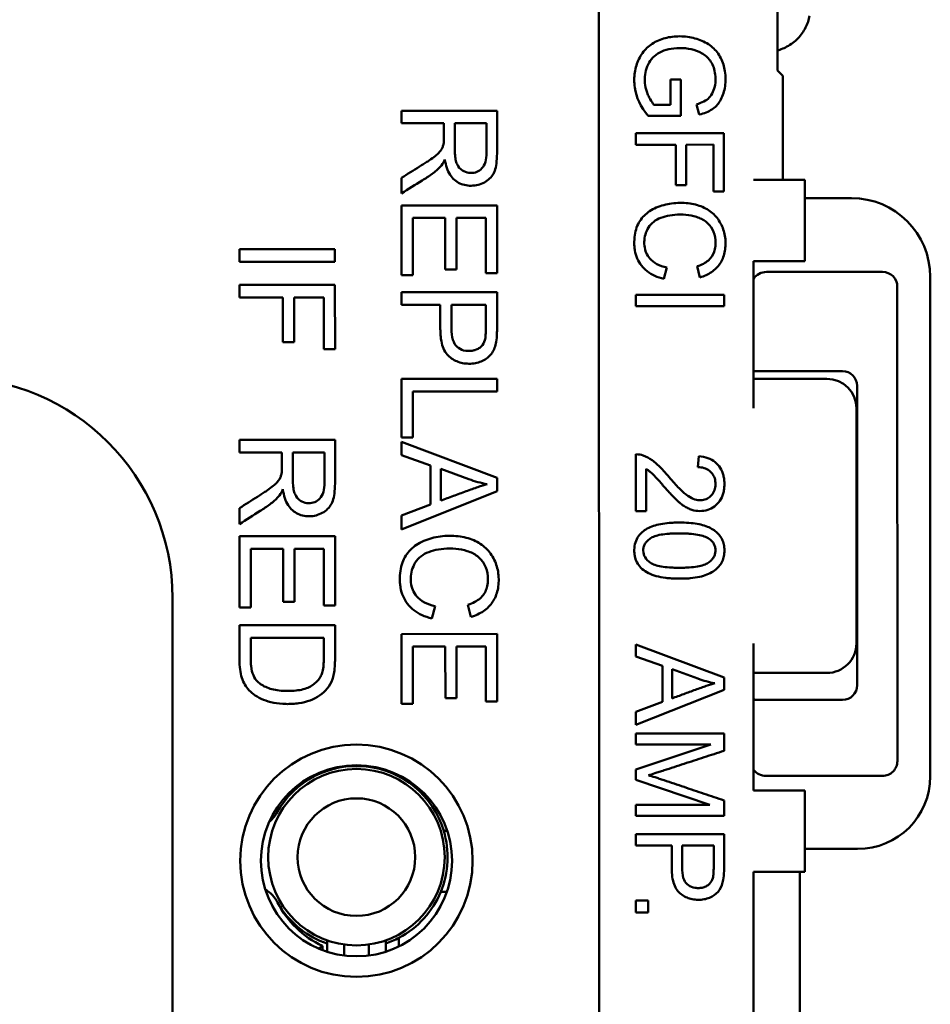
# Paper-space layout 'Layout1' of a CAD drawing. Units: inches. Extents: x 0 to 16.4, y 0 to 10.4.
# Drawn here: x 5.6 to 6.2, y 6.6 to 7.3 of the extents above; entities that cross this region are included whole.
import ezdxf

# ---------------------------------------------------------------- set-up
doc = ezdxf.new("R2010")
doc.units = ezdxf.units.IN
doc.header["$MEASUREMENT"] = 0
doc.layers.add('Viewport4ForCustomObjects_0', color=7, linetype='Continuous')
doc.layers.add('Visible (ANSI)', color=7, linetype='Continuous', lineweight=50)

# ---------------------------------------------------------------- blocks, each defined once
blk = doc.blocks.new('CustomObjectsInViewport4_0')
at = {"layer": 'Visible (ANSI)'}
for p, q in [((-10000.48198, -10001.1209), (-10000.48166, -10003.5609)), ((-10000.36052, -10001.40831), (-10000.36048, -10001.75145)), ((-10000.3569, -10001.75503), (-10000.36048, -10001.75145)), ((-10000.3569, -10001.75503), (-10000.35689, -10001.82574)), ((-10000.43337, -10001.75745), (-10000.42632, -10001.75745)), ((-10000.43336, -10001.77466), (-10000.43337, -10001.75745)), ((-10000.42632, -10001.75745), (-10000.42629, -10001.78223)), ((-10000.44454, -10001.77466), (-10000.43336, -10001.77466)), ((-10000.41367, -10001.78136), (-10000.41563, -10001.77437)), ((-10000.61623, -10001.77885), (-10000.55123, -10001.77884)), ((-10000.61623, -10001.78728), (-10000.61623, -10001.77885)), ((-10000.42629, -10001.78223), (-10000.44854, -10001.78224)), ((-10000.58736, -10001.78728), (-10000.61623, -10001.78728)), ((-10000.55841, -10001.78728), (-10000.57991, -10001.78728)), ((-10000.45689, -10001.79407), (-10000.39689, -10001.79406)), ((-10000.45689, -10001.80181), (-10000.45689, -10001.79407)), ((-10000.39689, -10001.79406), (-10000.39689, -10001.83355)), ((-10000.42963, -10001.80181), (-10000.45689, -10001.80181)), ((-10000.42963, -10001.82928), (-10000.42963, -10001.80181)), ((-10000.40397, -10001.8018), (-10000.42255, -10001.80181)), ((-10000.42255, -10001.80181), (-10000.42255, -10001.82928)), ((-10000.40396, -10001.83355), (-10000.40397, -10001.8018)), ((-10000.61622, -10001.83494), (-10000.61623, -10001.82436)), ((-10000.42255, -10001.82928), (-10000.42963, -10001.82928)), ((-10000.36189, -10001.82574), (-10000.37689, -10001.82574)), ((-10000.36189, -10001.82574), (-10000.34189, -10001.82574)), ((-10000.34189, -10001.82574), (-10000.34188, -10001.88103)), ((-10000.39689, -10001.83355), (-10000.40396, -10001.83355)), ((-10000.61622, -10001.84311), (-10000.55122, -10001.8431)), ((-10000.61622, -10001.89061), (-10000.61622, -10001.84311)), ((-10000.55122, -10001.8431), (-10000.55122, -10001.88912)), ((-10000.31027, -10001.83814), (-10000.34189, -10001.83815)), ((-10000.60856, -10001.85153), (-10000.60855, -10001.8906)), ((-10000.58642, -10001.85153), (-10000.60856, -10001.85153)), ((-10000.58642, -10001.88674), (-10000.58642, -10001.85153)), ((-10000.57881, -10001.85152), (-10000.5788, -10001.88674)), ((-10000.55889, -10001.85152), (-10000.57881, -10001.85152)), ((-10000.55888, -10001.88912), (-10000.55889, -10001.85152)), ((-10000.72642, -10001.87286), (-10000.66142, -10001.87285)), ((-10000.72642, -10001.88147), (-10000.72642, -10001.87286)), ((-10000.66142, -10001.87285), (-10000.66142, -10001.88146)), ((-10000.66142, -10001.88146), (-10000.72642, -10001.88147)), ((-10000.37688, -10001.88103), (-10000.36188, -10001.88103)), ((-10000.37688, -10001.88103), (-10000.37687, -10001.98113)), ((-10000.36188, -10001.88103), (-10000.34188, -10001.88103)), ((-10000.60855, -10001.8906), (-10000.61622, -10001.89061)), ((-10000.5788, -10001.88674), (-10000.58642, -10001.88674)), ((-10000.55122, -10001.88912), (-10000.55888, -10001.88912)), ((-10000.43584, -10001.88538), (-10000.43785, -10001.89314)), ((-10000.41333, -10001.89213), (-10000.41518, -10001.88451)), ((-10000.36796, -10001.88838), (-10000.28905, -10001.88837)), ((-10000.72642, -10001.89706), (-10000.66142, -10001.89705)), ((-10000.72642, -10001.90565), (-10000.72642, -10001.89706)), ((-10000.66142, -10001.89705), (-10000.66141, -10001.94088)), ((-10000.2566, -10002.23146), (-10000.25664, -10001.89176)), ((-10000.61622, -10001.90223), (-10000.55122, -10001.90222)), ((-10000.61621, -10001.91066), (-10000.61622, -10001.90223)), ((-10000.45688, -10001.90399), (-10000.39688, -10001.90399)), ((-10000.45688, -10001.91175), (-10000.45688, -10001.90399)), ((-10000.39688, -10001.90399), (-10000.39688, -10001.91174)), ((-10000.27903, -10001.89838), (-10000.27899, -10002.2211)), ((-10000.69688, -10001.90565), (-10000.72642, -10001.90565)), ((-10000.69688, -10001.93615), (-10000.69688, -10001.90565)), ((-10000.68922, -10001.90565), (-10000.68921, -10001.93615)), ((-10000.66908, -10001.90565), (-10000.68922, -10001.90565)), ((-10000.66908, -10001.94088), (-10000.66908, -10001.90565)), ((-10000.58979, -10001.91066), (-10000.61621, -10001.91066)), ((-10000.55888, -10001.91066), (-10000.58213, -10001.91066)), ((-10000.39688, -10001.91174), (-10000.45688, -10001.91175)), ((-10000.68921, -10001.93615), (-10000.69688, -10001.93615)), ((-10000.66141, -10001.94088), (-10000.66908, -10001.94088)), ((-10000.31637, -10001.95584), (-10000.37446, -10001.95585)), ((-10000.61621, -10001.96119), (-10000.55121, -10001.96118)), ((-10000.6162, -10002.00096), (-10000.61621, -10001.96119)), ((-10000.55121, -10001.96118), (-10000.55121, -10001.9696)), ((-10000.37687, -10001.96113), (-10000.32687, -10001.96113)), ((-10000.60854, -10001.9696), (-10000.60854, -10002.00096)), ((-10000.55121, -10001.9696), (-10000.60854, -10001.9696)), ((-10000.30634, -10002.16948), (-10000.30637, -10001.96584)), ((-10000.30687, -10001.98112), (-10000.30685, -10002.14112)), ((-10000.7264, -10002.00262), (-10000.6614, -10002.00261)), ((-10000.7264, -10002.01123), (-10000.7264, -10002.00262)), ((-10000.60854, -10002.00096), (-10000.6162, -10002.00096)), ((-10000.6162, -10002.00399), (-10000.5512, -10002.02842)), ((-10000.6162, -10002.01293), (-10000.6162, -10002.00399)), ((-10000.69754, -10002.01122), (-10000.7264, -10002.01123)), ((-10000.66859, -10002.01122), (-10000.69009, -10002.01122)), ((-10000.59651, -10002.01993), (-10000.6162, -10002.01293)), ((-10000.45686, -10002.05112), (-10000.45686, -10002.01242)), ((-10000.41474, -10002.02116), (-10000.41398, -10002.01378)), ((-10000.59651, -10002.04653), (-10000.59651, -10002.01993)), ((-10000.58951, -10002.02235), (-10000.58951, -10002.04393)), ((-10000.57044, -10002.02933), (-10000.58951, -10002.02235)), ((-10000.44979, -10002.02241), (-10000.44978, -10002.05112)), ((-10000.5512, -10002.02842), (-10000.5512, -10002.03751)), ((-10000.5512, -10002.03751), (-10000.61619, -10002.06355)), ((-10000.7264, -10002.05988), (-10000.7264, -10002.04907)), ((-10000.6162, -10002.05396), (-10000.59651, -10002.04653)), ((-10000.44978, -10002.05112), (-10000.45686, -10002.05112)), ((-10000.61619, -10002.06355), (-10000.6162, -10002.05396)), ((-10000.7264, -10002.06822), (-10000.6614, -10002.06821)), ((-10000.72639, -10002.1167), (-10000.7264, -10002.06822)), ((-10000.6614, -10002.06821), (-10000.66139, -10002.11518)), ((-10000.71873, -10002.07681), (-10000.71872, -10002.1167)), ((-10000.6966, -10002.07681), (-10000.71873, -10002.07681)), ((-10000.69659, -10002.11276), (-10000.6966, -10002.07681)), ((-10000.68898, -10002.07681), (-10000.68898, -10002.11276)), ((-10000.66906, -10002.07681), (-10000.68898, -10002.07681)), ((-10000.66905, -10002.11518), (-10000.66906, -10002.07681)), ((-10000.77179, -10002.58518), (-10000.77185, -10002.11018)), ((-10000.71872, -10002.1167), (-10000.72639, -10002.1167)), ((-10000.68898, -10002.11276), (-10000.69659, -10002.11276)), ((-10000.66139, -10002.11518), (-10000.66905, -10002.11518)), ((-10000.59339, -10002.11568), (-10000.59557, -10002.12411)), ((-10000.56901, -10002.12302), (-10000.57101, -10002.11473)), ((-10000.72639, -10002.12857), (-10000.66139, -10002.12856)), ((-10000.72638, -10002.15202), (-10000.72639, -10002.12857)), ((-10000.66905, -10002.13717), (-10000.71872, -10002.13718)), ((-10000.61619, -10002.13467), (-10000.55119, -10002.13466)), ((-10000.61618, -10002.18216), (-10000.61619, -10002.13467)), ((-10000.55119, -10002.13466), (-10000.55118, -10002.18067)), ((-10000.60852, -10002.14308), (-10000.60851, -10002.18216)), ((-10000.58639, -10002.14308), (-10000.60852, -10002.14308)), ((-10000.58638, -10002.1783), (-10000.58639, -10002.14308)), ((-10000.57877, -10002.14308), (-10000.57877, -10002.1783)), ((-10000.55885, -10002.14308), (-10000.57877, -10002.14308)), ((-10000.55885, -10002.18067), (-10000.55885, -10002.14308)), ((-10000.45685, -10002.14171), (-10000.39684, -10002.16418)), ((-10000.45685, -10002.14993), (-10000.45685, -10002.14171)), ((-10000.37685, -10002.14113), (-10000.37683, -10002.24123)), ((-10000.43867, -10002.15637), (-10000.45685, -10002.14993)), ((-10000.43867, -10002.18084), (-10000.43867, -10002.15637)), ((-10000.43221, -10002.1586), (-10000.43221, -10002.17844)), ((-10000.4146, -10002.16502), (-10000.43221, -10002.1586)), ((-10000.39684, -10002.16418), (-10000.39684, -10002.17254)), ((-10000.32684, -10002.16113), (-10000.37684, -10002.16113)), ((-10000.57877, -10002.1783), (-10000.58638, -10002.1783)), ((-10000.39684, -10002.17254), (-10000.45684, -10002.19649)), ((-10000.60851, -10002.18216), (-10000.61618, -10002.18216)), ((-10000.55118, -10002.18067), (-10000.55885, -10002.18067)), ((-10000.45684, -10002.18767), (-10000.43867, -10002.18084)), ((-10000.37443, -10002.17949), (-10000.31634, -10002.17949)), ((-10000.45684, -10002.19649), (-10000.45684, -10002.18767)), ((-10000.45684, -10002.20243), (-10000.39684, -10002.20242)), ((-10000.45684, -10002.2099), (-10000.45684, -10002.20243)), ((-10000.39684, -10002.20242), (-10000.39684, -10002.21409)), ((-10000.40576, -10002.2099), (-10000.45684, -10002.2099)), ((-10000.45684, -10002.22684), (-10000.40576, -10002.2099)), ((-10000.45683, -10002.23382), (-10000.45684, -10002.22684)), ((-10000.28909, -10002.2312), (-10000.36833, -10002.23121)), ((-10000.40661, -10002.25082), (-10000.45683, -10002.23382)), ((-10000.37683, -10002.24123), (-10000.36183, -10002.24123)), ((-10000.34183, -10002.24123), (-10000.36183, -10002.24123)), ((-10000.34183, -10002.24123), (-10000.34183, -10002.29652)), ((-10000.45683, -10002.25083), (-10000.40661, -10002.25082)), ((-10000.45683, -10002.2583), (-10000.45683, -10002.25083)), ((-10000.39683, -10002.24787), (-10000.39683, -10002.25829)), ((-10000.39683, -10002.25829), (-10000.45683, -10002.2583)), ((-10000.58748, -10002.26851), (-10000.58511, -10002.26851)), ((-10000.45683, -10002.27079), (-10000.39683, -10002.27078)), ((-10000.45683, -10002.27855), (-10000.45683, -10002.27079)), ((-10000.43244, -10002.27854), (-10000.45683, -10002.27855)), ((-10000.4039, -10002.27854), (-10000.42536, -10002.27854)), ((-10000.34183, -10002.28091), (-10000.30603, -10002.28091)), ((-10000.37683, -10002.29652), (-10000.36183, -10002.29652)), ((-10000.37683, -10002.29652), (-10000.37678, -10002.63122)), ((-10000.36183, -10002.29652), (-10000.34183, -10002.29652)), ((-10000.34539, -10002.63121), (-10000.34543, -10002.29652)), ((-10000.58534, -10002.31001), (-10000.58948, -10002.31001)), ((-10000.45682, -10002.31591), (-10000.44843, -10002.31591)), ((-10000.45682, -10002.3241), (-10000.45682, -10002.31591)), ((-10000.44843, -10002.31591), (-10000.44843, -10002.3241)), ((-10000.44843, -10002.3241), (-10000.45682, -10002.3241)), ((-10000.66683, -10002.34302), (-10000.66683, -10002.35076)), ((-10000.65528, -10002.35337), (-10000.65528, -10002.34586)), ((-10000.63837, -10002.34586), (-10000.63837, -10002.35337)), ((-10000.62683, -10002.35076), (-10000.62683, -10002.34302)), ((-10000.61791, -10002.3413), (-10000.6179, -10002.34713)), ((-10000.6699, -10002.34968), (-10000.6699, -10002.34688))]:
    blk.add_line(p, q, dxfattribs=at)
for centre, radius in [((-10000.64683, -10002.28892), 0.079), ((-10000.64683, -10002.28892), 0.065), ((-10000.64683, -10002.28646), 0.06), ((-10000.64683, -10002.28646), 0.04)]:
    blk.add_circle(centre, radius, dxfattribs=at)
for centre, radius, start, end in [((-10000.31027, -10001.89177), 0.05363, 0.00735, 90.00735), ((-10000.37446, -10001.96585), 0.01, 90.00735, 103.93621), ((-10000.31637, -10001.96584), 0.01, 0.00735, 90.00735), ((-10000.92185, -10002.1102), 0.15, 0.00735, 90.00735), ((-10000.31634, -10002.16949), 0.01, 270.00735, 0.00735), ((-10000.37444, -10002.16949), 0.01, 256.0785, 270.00735), ((-10000.30604, -10002.23147), 0.04944, 270.00735, 0.00735), ((-10000.64683, -10002.28646), 0.062, 337.66929, 16.82397), ((-10000.7183, -10002.32619), 0.02, 26.69891, 61.5398)]:
    blk.add_arc(centre, radius, start, end, dxfattribs=at)
at = {"layer": 'Visible (ANSI)', "extrusion": (0, 0, -1)}
for centre, radius, start, end in [((10000.36796, -10001.89931), 0.01093, 35.32898, 89.99265), ((10000.28905, -10001.89838), 0.01002, 89.99265, 179.99265), ((10000.32687, -10001.98113), 0.02, 89.99265, 179.99265), ((10000.32685, -10002.14113), 0.02, 179.99265, 269.99265), ((10000.64683, -10002.28646), 0.062, 28.89915, 163.17603), ((10000.28909, -10002.2211), 0.0101, 179.99265, 269.99265), ((10000.36834, -10002.2207), 0.01051, 269.99265, 323.93583), ((10000.71862, -10002.24683), 0.02, 208.89915, 231.73778), ((10000.64683, -10002.28646), 0.062, 202.33071, 242.19417), ((10000.64237, -10002.288), 0.065, 295.06193, 333.30109), ((10000.64683, -10002.28646), 0.062, 288.81906, 326.88101), ((10000.64683, -10002.28646), 0.062, 242.19417, 251.18094)]:
    blk.add_arc(centre, radius, start, end, dxfattribs=at)
at = {"layer": 'Visible (ANSI)'}
for centre, major_axis, ratio, start_param, end_param in [((-9999.50915, -10001.15205), (0.93857, 0.72667), 0.11172, 3.147095, 3.236289), ((-9999.58948, -10001.31833), (1.01675, 0.79015), 0.111822, 3.146694, 3.235889)]:
    blk.add_ellipse(centre, major_axis=major_axis, ratio=ratio, start_param=start_param, end_param=end_param, dxfattribs=at)
at = {"layer": 'Visible (ANSI)', "extrusion": (0, 0, -1)}
for centre, major_axis, ratio, start_param, end_param in [((-10000.46552, -10002.0491), (0.01388, 0.03579), 0.576958, 6.046888, 6.277932), ((-10000.5116, -10001.77859), (0.04491, 0.25446), 0.568017, 3.152126, 3.239583), ((-10000.36029, -10001.93441), (0.0416, 0.234), 0.56997, 3.151069, 3.238526)]:
    blk.add_ellipse(centre, major_axis=major_axis, ratio=ratio, start_param=start_param, end_param=end_param, dxfattribs=at)
at = {"layer": 'Visible (ANSI)'}
for points, knots in [([(-10000.33871, -10001.71411), (-10000.3392, -10001.71691), (-10000.34011, -10001.71963), (-10000.34277, -10001.72485), (-10000.34453, -10001.72731), (-10000.34881, -10001.73172), (-10000.35133, -10001.73363), (-10000.35534, -10001.7358), (-10000.35664, -10001.73639), (-10000.35864, -10001.73714), (-10000.35932, -10001.73737), (-10000.36016, -10001.73762), (-10000.36032, -10001.73767), (-10000.36048, -10001.73772)], [0.00000204, 0.00000204, 0.00000204, 0.00000204, 0.02228093, 0.02228093, 0.04549658, 0.04549658, 0.06948612, 0.06948612, 0.0803084, 0.0803084, 0.08576828, 0.08576828, 0.08702625, 0.08702625, 0.08702625, 0.08702625]), ([(-10000.44854, -10001.78224), (-10000.45359, -10001.77608), (-10000.45813, -10001.76637), (-10000.45799, -10001.75249), (-10000.45567, -10001.74487), (-10000.45245, -10001.73935), (-10000.44943, -10001.73589), (-10000.44582, -10001.73303), (-10000.44013, -10001.73006), (-10000.43227, -10001.72796), (-10000.42151, -10001.72803), (-10000.41339, -10001.73028), (-10000.40739, -10001.7334), (-10000.40248, -10001.73724), (-10000.39812, -10001.74365), (-10000.39606, -10001.75131), (-10000.39576, -10001.75836), (-10000.39625, -10001.76341), (-10000.39749, -10001.768), (-10000.39944, -10001.77213), (-10000.40195, -10001.77543), (-10000.40603, -10001.77877), (-10000.4103, -10001.78051), (-10000.41367, -10001.78136)], [0.1575258, 0.1575258, 0.1575258, 0.1575258, 0.206789, 0.2314206, 0.2560522, 0.268368, 0.2806838, 0.2929996, 0.3053154, 0.329947, 0.3545786, 0.3792103, 0.3915261, 0.4038419, 0.4284735, 0.4531051, 0.4654209, 0.4777367, 0.4900525, 0.5023683, 0.5146841, 0.5269999, 0.5516315, 0.5516315, 0.5516315, 0.5516315]), ([(-10000.41563, -10001.77437), (-10000.41366, -10001.77381), (-10000.41024, -10001.77247), (-10000.40684, -10001.77006), (-10000.40427, -10001.76611), (-10000.4027, -10001.76112), (-10000.40257, -10001.75537), (-10000.40337, -10001.75037), (-10000.40515, -10001.7462), (-10000.40835, -10001.7418), (-10000.41365, -10001.73832), (-10000.41976, -10001.73658), (-10000.42501, -10001.73605), (-10000.4305, -10001.7361), (-10000.43637, -10001.73702), (-10000.44213, -10001.73956), (-10000.44643, -10001.74335), (-10000.44925, -10001.74855), (-10000.45074, -10001.75407), (-10000.45087, -10001.75999), (-10000.44986, -10001.76475), (-10000.44832, -10001.76856), (-10000.44671, -10001.77183), (-10000.44542, -10001.77369), (-10000.44454, -10001.77466)], [0.5692594, 0.5692594, 0.5692594, 0.5692594, 0.5817518, 0.5942441, 0.6067365, 0.6192288, 0.6317212, 0.6442135, 0.6567059, 0.6691982, 0.6941829, 0.7191676, 0.7316599, 0.7441523, 0.769137, 0.7941217, 0.8191064, 0.8440911, 0.8690758, 0.8940604, 0.9190451, 0.9315375, 0.9440298, 0.9690145, 0.9690145, 0.9690145, 0.9690145]), ([(-10000.55123, -10001.77884), (-10000.55123, -10001.78142), (-10000.55123, -10001.78656), (-10000.55122, -10001.7943), (-10000.55125, -10001.80197), (-10000.55115, -10001.8099), (-10000.55177, -10001.81626), (-10000.55305, -10001.82074), (-10000.55531, -10001.82421), (-10000.55874, -10001.82706), (-10000.56299, -10001.82903), (-10000.56753, -10001.82985), (-10000.57238, -10001.82963), (-10000.57654, -10001.82834), (-10000.58023, -10001.82597), (-10000.58431, -10001.82134), (-10000.58605, -10001.81608), (-10000.58665, -10001.8118)], [0.1958123, 0.1958123, 0.1958123, 0.1958123, 0.2164104, 0.2370086, 0.2576067, 0.2782049, 0.298803, 0.3194012, 0.3399994, 0.3605975, 0.3811957, 0.4017938, 0.422392, 0.4429902, 0.4635883, 0.4841865, 0.5253828, 0.5253828, 0.5253828, 0.5253828]), ([(-10000.58768, -10001.80174), (-10000.58754, -10001.80114), (-10000.58736, -10001.7995), (-10000.58736, -10001.79404), (-10000.58736, -10001.78999), (-10000.58736, -10001.78728)], [0.86017891, 0.86017891, 0.86017891, 0.86017891, 0.87038752, 0.88059613, 0.90101335, 0.90101335, 0.90101335, 0.90101335]), ([(-10000.57991, -10001.78728), (-10000.57991, -10001.79071), (-10000.57992, -10001.79588), (-10000.5799, -10001.80273), (-10000.57994, -10001.80795), (-10000.57945, -10001.81212), (-10000.57818, -10001.81626), (-10000.57638, -10001.81835), (-10000.57479, -10001.81935)], [0.2050837, 0.2050837, 0.2050837, 0.2050837, 0.3034166, 0.352583, 0.4017495, 0.4509159, 0.5000823, 0.5984152, 0.5984152, 0.5984152, 0.5984152]), ([(-10000.57479, -10001.81935), (-10000.57345, -10001.82021), (-10000.57057, -10001.82126), (-10000.5658, -10001.82094), (-10000.56212, -10001.81893), (-10000.55931, -10001.81516), (-10000.55837, -10001.81033), (-10000.55842, -10001.80543), (-10000.55841, -10001.8006), (-10000.55841, -10001.79454), (-10000.55841, -10001.7897), (-10000.55841, -10001.78728)], [0.5984152, 0.5984152, 0.5984152, 0.5984152, 0.6486133, 0.6988114, 0.7490095, 0.7992076, 0.8494057, 0.8745048, 0.8996038, 0.9498019, 1, 1, 1, 1]), ([(-10000.61623, -10001.82436), (-10000.61419, -10001.82309), (-10000.61012, -10001.82055), (-10000.60504, -10001.81739), (-10000.60095, -10001.81485), (-10000.59745, -10001.81254), (-10000.59401, -10001.81011), (-10000.59118, -10001.80778), (-10000.58936, -10001.80567), (-10000.58832, -10001.80375), (-10000.58784, -10001.80241), (-10000.58768, -10001.80174)], [0.6759878, 0.6759878, 0.6759878, 0.6759878, 0.6990117, 0.7220356, 0.7335475, 0.7450594, 0.7680833, 0.7911072, 0.8141311, 0.837155, 0.8601789, 0.8601789, 0.8601789, 0.8601789]), ([(-10000.58989, -10001.81688), (-10000.59145, -10001.81854), (-10000.59506, -10001.82174), (-10000.60454, -10001.82764), (-10000.61154, -10001.83201), (-10000.61622, -10001.83494)], [0.54492675, 0.54492675, 0.54492675, 0.54492675, 0.56922257, 0.59351838, 0.64211001, 0.64211001, 0.64211001, 0.64211001]), ([(-10000.43785, -10001.89314), (-10000.44232, -10001.89202), (-10000.44794, -10001.88944), (-10000.45326, -10001.88411), (-10000.45609, -10001.87935), (-10000.45743, -10001.87484), (-10000.4579, -10001.87092), (-10000.45794, -10001.8667), (-10000.45745, -10001.86189), (-10000.45549, -10001.85524), (-10000.45176, -10001.85018), (-10000.44654, -10001.8463), (-10000.44173, -10001.84404), (-10000.43654, -10001.84243), (-10000.43117, -10001.84151), (-10000.4254, -10001.84128), (-10000.41811, -10001.84187), (-10000.41012, -10001.84428), (-10000.40264, -10001.84957), (-10000.39774, -10001.85724), (-10000.39589, -10001.86447), (-10000.39579, -10001.87086), (-10000.39658, -10001.87672), (-10000.39927, -10001.88304), (-10000.40506, -10001.88888), (-10000.41033, -10001.89128), (-10000.41333, -10001.89213)], [0.0554868, 0.0554868, 0.0554868, 0.0554868, 0.0871479, 0.1029785, 0.118809, 0.1346396, 0.1425548, 0.1504701, 0.1663006, 0.1821312, 0.2137923, 0.2296228, 0.2454534, 0.2612839, 0.2771145, 0.292945, 0.3087755, 0.3404366, 0.3720977, 0.4037588, 0.4354199, 0.4512504, 0.467081, 0.4987421, 0.5304031, 0.5620642, 0.5620642, 0.5620642, 0.5620642]), ([(-10000.41518, -10001.88451), (-10000.412, -10001.88351), (-10000.40688, -10001.88089), (-10000.40368, -10001.87595), (-10000.40261, -10001.87096), (-10000.40264, -10001.86518), (-10000.40431, -10001.85922), (-10000.40819, -10001.8547), (-10000.4121, -10001.85221), (-10000.41674, -10001.85047), (-10000.42281, -10001.84928), (-10000.43042, -10001.84934), (-10000.43696, -10001.85043), (-10000.44264, -10001.85258), (-10000.44686, -10001.85588), (-10000.44967, -10001.86046), (-10000.45113, -10001.86531), (-10000.45122, -10001.87249), (-10000.44936, -10001.87683), (-10000.44726, -10001.87929)], [0.586456, 0.586456, 0.586456, 0.586456, 0.6123025, 0.638149, 0.6510722, 0.6639955, 0.689842, 0.7156885, 0.7286117, 0.741535, 0.7673815, 0.793228, 0.8190745, 0.844921, 0.8707675, 0.896614, 0.9224605, 0.948307, 1, 1, 1, 1]), ([(-10000.55122, -10001.90222), (-10000.55121, -10001.90528), (-10000.55121, -10001.91139), (-10000.55122, -10001.91902), (-10000.55121, -10001.92516), (-10000.55123, -10001.93114), (-10000.55153, -10001.93431), (-10000.55183, -10001.93593)], [0.3666038, 0.3666038, 0.3666038, 0.3666038, 0.4123658, 0.4581278, 0.4810088, 0.5038898, 0.5496519, 0.5496519, 0.5496519, 0.5496519]), ([(-10000.55183, -10001.93593), (-10000.55232, -10001.93884), (-10000.55368, -10001.94253), (-10000.55682, -10001.9462), (-10000.55998, -10001.94844), (-10000.56387, -10001.95012), (-10000.56804, -10001.95087), (-10000.5726, -10001.95081), (-10000.57668, -10001.95), (-10000.58041, -10001.94841), (-10000.5838, -10001.9461), (-10000.58666, -10001.94287), (-10000.58859, -10001.93832), (-10000.58949, -10001.93351), (-10000.5898, -10001.92905), (-10000.58979, -10001.92413), (-10000.58979, -10001.91801), (-10000.58979, -10001.91311), (-10000.58979, -10001.91066)], [0.5496519, 0.5496519, 0.5496519, 0.5496519, 0.5903019, 0.610627, 0.630952, 0.6512771, 0.6716021, 0.6919272, 0.7122522, 0.7325773, 0.7529023, 0.7732273, 0.7935524, 0.8138774, 0.8240399, 0.8342025, 0.8545275, 0.8748526, 0.8748526, 0.8748526, 0.8748526]), ([(-10000.58213, -10001.91066), (-10000.58213, -10001.91371), (-10000.58213, -10001.91828), (-10000.58211, -10001.92435), (-10000.58218, -10001.93054), (-10000.58105, -10001.93646), (-10000.57769, -10001.94045), (-10000.57367, -10001.94202), (-10000.5695, -10001.94221), (-10000.5666, -10001.94178), (-10000.56409, -10001.94074), (-10000.5612, -10001.93858), (-10000.55993, -10001.93646), (-10000.55946, -10001.93479)], [0.1926723, 0.1926723, 0.1926723, 0.1926723, 0.2683877, 0.3062454, 0.3441031, 0.4198186, 0.495534, 0.5712494, 0.6091071, 0.6469648, 0.6848225, 0.7226802, 0.7983956, 0.7983956, 0.7983956, 0.7983956]), ([(-10000.55946, -10001.93479), (-10000.55923, -10001.93393), (-10000.55898, -10001.93198), (-10000.55887, -10001.92805), (-10000.55888, -10001.92332), (-10000.55888, -10001.9176), (-10000.55888, -10001.91297), (-10000.55888, -10001.91066)], [0.7983956, 0.7983956, 0.7983956, 0.7983956, 0.8487967, 0.8739973, 0.8991978, 0.9495989, 1, 1, 1, 1]), ([(-10000.6614, -10002.00261), (-10000.6614, -10002.00524), (-10000.6614, -10002.01049), (-10000.6614, -10002.01839), (-10000.66142, -10002.02622), (-10000.66132, -10002.03432), (-10000.66194, -10002.0408), (-10000.66322, -10002.04538), (-10000.66548, -10002.04892), (-10000.66891, -10002.05183), (-10000.67315, -10002.05385), (-10000.6777, -10002.05468), (-10000.68255, -10002.05446), (-10000.68671, -10002.05314), (-10000.6904, -10002.05073), (-10000.69448, -10002.04599), (-10000.69622, -10002.04063), (-10000.69682, -10002.03625)], [0.1936885, 0.1936885, 0.1936885, 0.1936885, 0.214436, 0.2351836, 0.2559312, 0.2766787, 0.2974263, 0.3181739, 0.3389214, 0.359669, 0.3804165, 0.4011641, 0.4219117, 0.4426592, 0.4634068, 0.4841544, 0.5256495, 0.5256495, 0.5256495, 0.5256495]), ([(-10000.69785, -10002.02598), (-10000.69771, -10002.02537), (-10000.69753, -10002.0237), (-10000.69754, -10002.01813), (-10000.69754, -10002.01399), (-10000.69754, -10002.01122)], [0.86056682, 0.86056682, 0.86056682, 0.86056682, 0.87089605, 0.88122528, 0.90188373, 0.90188373, 0.90188373, 0.90188373]), ([(-10000.69009, -10002.01122), (-10000.69009, -10002.01473), (-10000.69009, -10002.02), (-10000.69008, -10002.02699), (-10000.69011, -10002.03233), (-10000.68963, -10002.03658), (-10000.68835, -10002.04081), (-10000.68656, -10002.04295), (-10000.68496, -10002.04397)], [0.203082, 0.203082, 0.203082, 0.203082, 0.3024846, 0.3521858, 0.4018871, 0.4515884, 0.5012896, 0.6006922, 0.6006922, 0.6006922, 0.6006922]), ([(-10000.68496, -10002.04397), (-10000.68362, -10002.04484), (-10000.68074, -10002.04591), (-10000.67598, -10002.04558), (-10000.67229, -10002.04354), (-10000.66948, -10002.03969), (-10000.66855, -10002.03475), (-10000.66859, -10002.02975), (-10000.66858, -10002.02482), (-10000.66859, -10002.01863), (-10000.66859, -10002.01369), (-10000.66859, -10002.01122)], [0.6006922, 0.6006922, 0.6006922, 0.6006922, 0.6506056, 0.7005191, 0.7504326, 0.8003461, 0.8502596, 0.8752163, 0.900173, 0.9500865, 1, 1, 1, 1]), ([(-10000.45175, -10002.01326), (-10000.44974, -10002.014), (-10000.44578, -10002.01611), (-10000.4409, -10002.02041), (-10000.43617, -10002.02559), (-10000.43102, -10002.03177), (-10000.42677, -10002.03623), (-10000.42323, -10002.0394), (-10000.42027, -10002.04156), (-10000.41668, -10002.04333), (-10000.41257, -10002.04386), (-10000.40894, -10002.04309), (-10000.40585, -10002.04104), (-10000.40353, -10002.0379), (-10000.40256, -10002.03404), (-10000.4028, -10002.02953), (-10000.40419, -10002.02609), (-10000.40763, -10002.02232), (-10000.41155, -10002.02119), (-10000.41474, -10002.02116)], [0.2600281, 0.2600281, 0.2600281, 0.2600281, 0.2826457, 0.3052632, 0.316572, 0.3278807, 0.3504983, 0.3618071, 0.3731158, 0.3957334, 0.4183509, 0.4409684, 0.463586, 0.4862035, 0.508821, 0.5314386, 0.5540561, 0.5766736, 0.6219087, 0.6219087, 0.6219087, 0.6219087]), ([(-10000.41398, -10002.01378), (-10000.40943, -10002.01419), (-10000.4039, -10002.01615), (-10000.39915, -10002.02151), (-10000.3974, -10002.02576), (-10000.39671, -10002.02968), (-10000.39655, -10002.03298), (-10000.39676, -10002.03622), (-10000.39755, -10002.0401), (-10000.39946, -10002.04427), (-10000.40335, -10002.04819), (-10000.40785, -10002.05051), (-10000.4132, -10002.05131), (-10000.41791, -10002.0506), (-10000.42148, -10002.04917), (-10000.42429, -10002.04753), (-10000.42672, -10002.04568), (-10000.42873, -10002.0439), (-10000.4305, -10002.04219), (-10000.43247, -10002.04016), (-10000.43467, -10002.03779), (-10000.43708, -10002.03509), (-10000.44062, -10002.031), (-10000.44323, -10002.02807), (-10000.44512, -10002.02608), (-10000.44639, -10002.02489), (-10000.44792, -10002.02362), (-10000.44916, -10002.02278), (-10000.44979, -10002.02241)], [0.6497751, 0.6497751, 0.6497751, 0.6497751, 0.6935532, 0.7154423, 0.7373313, 0.7482759, 0.7592204, 0.7701649, 0.7811095, 0.8029985, 0.8248876, 0.8467766, 0.8686657, 0.8905547, 0.9014993, 0.9124438, 0.9233883, 0.9288606, 0.9343328, 0.9398051, 0.9452774, 0.9507496, 0.9562219, 0.9671664, 0.9726387, 0.9781109, 0.9890555, 1, 1, 1, 1]), ([(-10000.7264, -10002.04907), (-10000.72436, -10002.04778), (-10000.72029, -10002.04519), (-10000.71521, -10002.04196), (-10000.71112, -10002.03936), (-10000.70762, -10002.03701), (-10000.70418, -10002.03453), (-10000.70136, -10002.03215), (-10000.69953, -10002.03), (-10000.69849, -10002.02804), (-10000.69801, -10002.02667), (-10000.69785, -10002.02598)], [0.6767762, 0.6767762, 0.6767762, 0.6767762, 0.69975, 0.7227238, 0.7342108, 0.7456977, 0.7686715, 0.7916453, 0.8146192, 0.837593, 0.8605668, 0.8605668, 0.8605668, 0.8605668]), ([(-10000.58951, -10002.04393), (-10000.58664, -10002.04287), (-10000.58091, -10002.04076), (-10000.5737, -10002.03809), (-10000.56805, -10002.03601), (-10000.56304, -10002.03428), (-10000.55987, -10002.03328), (-10000.55803, -10002.03277)], [0.4551685, 0.4551685, 0.4551685, 0.4551685, 0.5548445, 0.6545205, 0.7043585, 0.7541965, 0.8538725, 0.8538725, 0.8538725, 0.8538725]), ([(-10000.70006, -10002.04144), (-10000.70162, -10002.04313), (-10000.70523, -10002.0464), (-10000.71471, -10002.05242), (-10000.72171, -10002.05688), (-10000.7264, -10002.05988)], [0.54531595, 0.54531595, 0.54531595, 0.54531595, 0.56960567, 0.59389538, 0.64247481, 0.64247481, 0.64247481, 0.64247481]), ([(-10000.39856, -10002.08616), (-10000.39922, -10002.08737), (-10000.40084, -10002.08957), (-10000.40415, -10002.09222), (-10000.40838, -10002.09429), (-10000.41325, -10002.09588), (-10000.41856, -10002.09669), (-10000.42376, -10002.09697), (-10000.42828, -10002.09702), (-10000.43256, -10002.09688), (-10000.43773, -10002.09644), (-10000.44325, -10002.0954), (-10000.44846, -10002.09338), (-10000.45263, -10002.09058), (-10000.45575, -10002.08705), (-10000.45726, -10002.08341), (-10000.45783, -10002.08013), (-10000.45797, -10002.07647), (-10000.45707, -10002.07056), (-10000.45434, -10002.06669), (-10000.45165, -10002.06461)], [0.4695065, 0.4695065, 0.4695065, 0.4695065, 0.5026623, 0.5358182, 0.568974, 0.6021299, 0.6352857, 0.6518636, 0.6684416, 0.6850195, 0.7015974, 0.7347532, 0.7679091, 0.8010649, 0.8342208, 0.8673766, 0.8839545, 0.9005325, 0.9336883, 1, 1, 1, 1]), ([(-10000.45165, -10002.06461), (-10000.44956, -10002.063), (-10000.4456, -10002.06108), (-10000.43866, -10002.05954), (-10000.43363, -10002.059), (-10000.42921, -10002.05882), (-10000.42446, -10002.05882), (-10000.41697, -10002.05921), (-10000.4087, -10002.06096), (-10000.40172, -10002.06495), (-10000.39803, -10002.06982), (-10000.39672, -10002.07463), (-10000.3965, -10002.07888), (-10000.39706, -10002.08282), (-10000.39797, -10002.0851), (-10000.39856, -10002.08616)], [0, 0, 0, 0, 0.0586883, 0.0880325, 0.1173766, 0.1320487, 0.1467208, 0.1760649, 0.2347532, 0.2934416, 0.3521299, 0.381474, 0.4108182, 0.4401623, 0.4695065, 0.4695065, 0.4695065, 0.4695065]), ([(-10000.59557, -10002.12411), (-10000.60042, -10002.1229), (-10000.6065, -10002.1201), (-10000.61227, -10002.1143), (-10000.61533, -10002.10913), (-10000.61678, -10002.10422), (-10000.61729, -10002.09995), (-10000.61734, -10002.09536), (-10000.6168, -10002.09014), (-10000.61521, -10002.08472), (-10000.61266, -10002.08017), (-10000.60923, -10002.07635), (-10000.60499, -10002.07319), (-10000.59978, -10002.07073), (-10000.59415, -10002.06898), (-10000.58833, -10002.06798), (-10000.58209, -10002.06773), (-10000.57419, -10002.06837), (-10000.56553, -10002.071), (-10000.55743, -10002.07674), (-10000.55212, -10002.08508), (-10000.55012, -10002.09295), (-10000.55001, -10002.0999), (-10000.55086, -10002.10626), (-10000.55378, -10002.11314), (-10000.56005, -10002.11948), (-10000.56576, -10002.12209), (-10000.56901, -10002.12302)], [0.0555451, 0.0555451, 0.0555451, 0.0555451, 0.0872131, 0.1030471, 0.1188811, 0.1347151, 0.1426321, 0.1505491, 0.1663831, 0.1822171, 0.1980511, 0.2138851, 0.2297191, 0.2455531, 0.2613871, 0.2772211, 0.2930551, 0.3088891, 0.3405571, 0.3722251, 0.4038931, 0.4355611, 0.4513951, 0.4672291, 0.4988971, 0.5305651, 0.5622331, 0.5622331, 0.5622331, 0.5622331]), ([(-10000.407, -10002.06992), (-10000.40792, -10002.0693), (-10000.41016, -10002.06821), (-10000.41467, -10002.06705), (-10000.41942, -10002.06647), (-10000.42377, -10002.06624), (-10000.42742, -10002.06619), (-10000.43101, -10002.06625), (-10000.4353, -10002.06647), (-10000.43991, -10002.06701), (-10000.4442, -10002.06807), (-10000.44716, -10002.06959), (-10000.44922, -10002.0714), (-10000.45074, -10002.07339), (-10000.45163, -10002.07555), (-10000.45202, -10002.07879), (-10000.45098, -10002.08265), (-10000.44854, -10002.08511), (-10000.44691, -10002.08623)], [0, 0, 0, 0, 0.0311893, 0.0623786, 0.0935679, 0.1091625, 0.1247572, 0.1403518, 0.1559465, 0.1871358, 0.2183251, 0.2495144, 0.2807037, 0.311893, 0.3430823, 0.3742716, 0.4366502, 0.4990288, 0.4990288, 0.4990288, 0.4990288]), ([(-10000.44691, -10002.08623), (-10000.44609, -10002.08679), (-10000.44404, -10002.08777), (-10000.43974, -10002.08883), (-10000.43512, -10002.08936), (-10000.43084, -10002.08958), (-10000.42724, -10002.08963), (-10000.42365, -10002.08958), (-10000.41937, -10002.08936), (-10000.41476, -10002.08883), (-10000.41045, -10002.08779), (-10000.40746, -10002.0863), (-10000.4054, -10002.0845), (-10000.40385, -10002.08253), (-10000.40293, -10002.08036), (-10000.40261, -10002.07793), (-10000.40287, -10002.0755), (-10000.40393, -10002.07267), (-10000.40556, -10002.07092), (-10000.407, -10002.06992)], [0.4990288, 0.4990288, 0.4990288, 0.4990288, 0.5303395, 0.5616502, 0.5929609, 0.6086162, 0.6242716, 0.6399269, 0.6555823, 0.686893, 0.7182037, 0.7495144, 0.7808251, 0.8121358, 0.8434465, 0.8747572, 0.9060679, 0.9373786, 1, 1, 1, 1]), ([(-10000.57101, -10002.11473), (-10000.56757, -10002.11365), (-10000.56339, -10002.11151), (-10000.55996, -10002.10758), (-10000.55826, -10002.10407), (-10000.5574, -10002.10001), (-10000.55743, -10002.09371), (-10000.55924, -10002.08724), (-10000.56345, -10002.08233), (-10000.56768, -10002.07962), (-10000.57271, -10002.07773), (-10000.57928, -10002.07643), (-10000.58753, -10002.0765), (-10000.59461, -10002.07768), (-10000.60076, -10002.08002), (-10000.60534, -10002.0836), (-10000.60838, -10002.08859), (-10000.60996, -10002.09386), (-10000.61005, -10002.10166), (-10000.60805, -10002.10638), (-10000.60576, -10002.10905)], [0.5866713, 0.5866713, 0.5866713, 0.5866713, 0.6125043, 0.6254208, 0.6383374, 0.6512539, 0.6641704, 0.6900034, 0.7158365, 0.728753, 0.7416695, 0.7675026, 0.7933356, 0.8191687, 0.8450017, 0.8708348, 0.8966678, 0.9225009, 0.9483339, 1, 1, 1, 1]), ([(-10000.66139, -10002.12856), (-10000.66139, -10002.13339), (-10000.66139, -10002.1406), (-10000.66138, -10002.14911), (-10000.6614, -10002.15385), (-10000.66159, -10002.15793), (-10000.66199, -10002.16123), (-10000.66259, -10002.1637), (-10000.66374, -10002.16732), (-10000.66643, -10002.17196), (-10000.67166, -10002.17673), (-10000.67815, -10002.18008), (-10000.68459, -10002.18167), (-10000.69022, -10002.18225), (-10000.69634, -10002.18235), (-10000.70329, -10002.18165), (-10000.71271, -10002.17878), (-10000.71903, -10002.17429), (-10000.72285, -10002.16925), (-10000.72553, -10002.16301), (-10000.72638, -10002.15681), (-10000.72638, -10002.15202)], [0.2763016, 0.2763016, 0.2763016, 0.2763016, 0.3215328, 0.3441484, 0.3554562, 0.3667639, 0.3893795, 0.4006873, 0.4119951, 0.4572262, 0.5024574, 0.5476885, 0.5929197, 0.6155353, 0.6381508, 0.683382, 0.7286131, 0.8190754, 0.8643066, 0.9095377, 1, 1, 1, 1]), ([(-10000.71872, -10002.13718), (-10000.71872, -10002.14048), (-10000.7187, -10002.14537), (-10000.71876, -10002.15211), (-10000.71845, -10002.15801), (-10000.71711, -10002.16305), (-10000.71526, -10002.16584), (-10000.71414, -10002.16696)], [0.3096184, 0.3096184, 0.3096184, 0.3096184, 0.371317, 0.4021664, 0.4330157, 0.4947144, 0.5564131, 0.5564131, 0.5564131, 0.5564131]), ([(-10000.71414, -10002.16696), (-10000.71243, -10002.16866), (-10000.70914, -10002.17075), (-10000.70326, -10002.17258), (-10000.69896, -10002.17321), (-10000.69516, -10002.17343), (-10000.69104, -10002.17344), (-10000.6846, -10002.17294), (-10000.67898, -10002.17112), (-10000.67498, -10002.16824), (-10000.67259, -10002.1659), (-10000.67085, -10002.16326), (-10000.66977, -10002.16045), (-10000.66925, -10002.15674), (-10000.66906, -10002.1531), (-10000.66905, -10002.14888), (-10000.66905, -10002.14355), (-10000.66905, -10002.1393), (-10000.66905, -10002.13717)], [0.5564131, 0.5564131, 0.5564131, 0.5564131, 0.6118615, 0.6395856, 0.6673098, 0.6811719, 0.695034, 0.7227582, 0.7782065, 0.8059307, 0.8336549, 0.8613791, 0.8891033, 0.9168275, 0.9306895, 0.9445516, 0.9722758, 1, 1, 1, 1]), ([(-10000.43221, -10002.17844), (-10000.42956, -10002.17747), (-10000.42427, -10002.17553), (-10000.41762, -10002.17307), (-10000.4124, -10002.17116), (-10000.40778, -10002.16957), (-10000.40485, -10002.16865), (-10000.40315, -10002.16818)], [0.4547455, 0.4547455, 0.4547455, 0.4547455, 0.5544936, 0.6542417, 0.7041158, 0.7539899, 0.853738, 0.853738, 0.853738, 0.853738]), ([(-10000.39684, -10002.21409), (-10000.40137, -10002.21557), (-10000.41043, -10002.21852), (-10000.42175, -10002.22222), (-10000.43082, -10002.22517), (-10000.43646, -10002.22701), (-10000.44103, -10002.22851), (-10000.4449, -10002.22974), (-10000.44707, -10002.23041), (-10000.44819, -10002.23075)], [0.1706807, 0.1706807, 0.1706807, 0.1706807, 0.2015118, 0.2323429, 0.2477584, 0.263174, 0.2708817, 0.2785895, 0.2940051, 0.2940051, 0.2940051, 0.2940051]), ([(-10000.44819, -10002.23075), (-10000.44702, -10002.2311), (-10000.44481, -10002.2318), (-10000.44101, -10002.23305), (-10000.43652, -10002.23455), (-10000.43083, -10002.23645), (-10000.42177, -10002.23949), (-10000.41043, -10002.2433), (-10000.40137, -10002.24635), (-10000.39683, -10002.24787)], [0.29400505, 0.29400505, 0.29400505, 0.29400505, 0.30599315, 0.3119872, 0.31798125, 0.32996935, 0.34195745, 0.36593365, 0.38990985, 0.38990985, 0.38990985, 0.38990985]), ([(-10000.39683, -10002.27078), (-10000.39683, -10002.27359), (-10000.39683, -10002.27922), (-10000.39683, -10002.28623), (-10000.39682, -10002.29188), (-10000.39685, -10002.29738), (-10000.39712, -10002.30029), (-10000.39739, -10002.30178)], [0.3671474, 0.3671474, 0.3671474, 0.3671474, 0.4128293, 0.4585111, 0.4813521, 0.504193, 0.5498748, 0.5498748, 0.5498748, 0.5498748]), ([(-10000.39739, -10002.30178), (-10000.39785, -10002.30446), (-10000.3995, -10002.30897), (-10000.40372, -10002.31277), (-10000.40851, -10002.31484), (-10000.41236, -10002.31552), (-10000.41657, -10002.31547), (-10000.42034, -10002.31472), (-10000.42378, -10002.31326), (-10000.42691, -10002.31113), (-10000.42955, -10002.30817), (-10000.43132, -10002.30397), (-10000.43235, -10002.29871), (-10000.43246, -10002.2921), (-10000.43243, -10002.2853), (-10000.43244, -10002.2808), (-10000.43244, -10002.27854)], [0.5498748, 0.5498748, 0.5498748, 0.5498748, 0.5904729, 0.6310709, 0.6513699, 0.6716689, 0.6919679, 0.7122669, 0.7325659, 0.7528649, 0.7731639, 0.7934629, 0.813762, 0.834061, 0.85436, 0.874659, 0.874659, 0.874659, 0.874659]), ([(-10000.42536, -10002.27854), (-10000.42536, -10002.28134), (-10000.42537, -10002.28555), (-10000.42535, -10002.29113), (-10000.42542, -10002.29683), (-10000.42437, -10002.30227), (-10000.42127, -10002.30594), (-10000.41755, -10002.30738), (-10000.4137, -10002.30756), (-10000.41103, -10002.30716), (-10000.40871, -10002.30621), (-10000.40604, -10002.30422), (-10000.40487, -10002.30227), (-10000.40444, -10002.30073)], [0.1932843, 0.1932843, 0.1932843, 0.1932843, 0.2689628, 0.306802, 0.3446412, 0.4203197, 0.4959982, 0.5716767, 0.6095159, 0.6473552, 0.6851944, 0.7230336, 0.7987121, 0.7987121, 0.7987121, 0.7987121]), ([(-10000.40444, -10002.30073), (-10000.40423, -10002.29994), (-10000.404, -10002.29815), (-10000.40389, -10002.29453), (-10000.40391, -10002.29018), (-10000.4039, -10002.28493), (-10000.4039, -10002.28066), (-10000.4039, -10002.27854)], [0.7987121, 0.7987121, 0.7987121, 0.7987121, 0.8490341, 0.8741951, 0.8993561, 0.949678, 1, 1, 1, 1])]:
    blk.add_open_spline(points, degree=3, knots=knots, dxfattribs=at)
for points, degree in [([(-10000.58665, -10001.8118), (-10000.58774, -10001.81403), (-10000.58882, -10001.81572), (-10000.58989, -10001.81688)], 3), ([(-10000.69682, -10002.03625), (-10000.69791, -10002.03853), (-10000.699, -10002.04026), (-10000.70006, -10002.04144)], 3), ([(-10000.67262, -10002.34858), (-10000.67124, -10002.34773), (-10000.6699, -10002.34688)], 2)]:
    blk.add_open_spline(points, degree=degree, dxfattribs=at)

psp = doc.layouts.get("Layout1")

# ---------------------------------------------------------------- block references
at = {"layer": 'Viewport4ForCustomObjects_0'}
psp.add_blockref('CustomObjectsInViewport4_0', (10006.46393, 10009.00368), dxfattribs=at)

doc.saveas('drawing.dxf')
